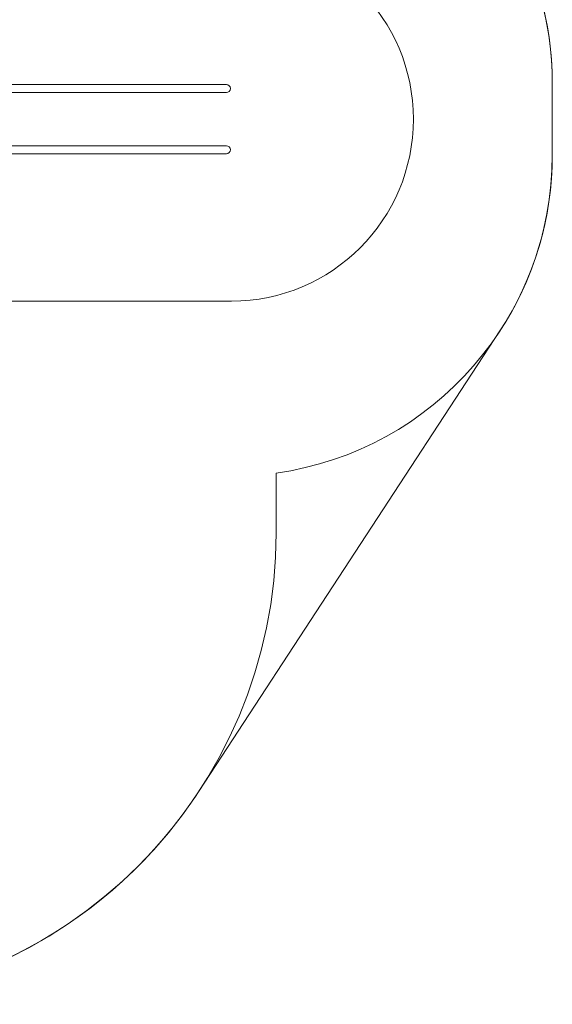
# Model space of a CAD drawing. Units: millimetres. Extents: x 8625 to 22185, y 3118 to 14909.
# Drawn here: x 18965 to 22185, y 3118 to 9070 of the extents above; entities that cross this region are included whole.
import ezdxf

# ---------------------------------------------------------------- set-up
doc = ezdxf.new("R2010")
doc.units = ezdxf.units.MM
doc.header["$LTSCALE"] = 60
doc.layers.add('Fall Zone', color=5, linetype='Continuous', lineweight=20, true_color=0x0000ff)
doc.layers.add('Visible (ISO)', color=7, linetype='Continuous', lineweight=18)

msp = doc.modelspace()

# ---------------------------------------------------------------- linework, layer by layer
at = {"layer": 'Fall Zone', "color": 7}
for p, q in [((22185.4, 8686.6), (22185.4, 8250.3)), ((21868.9, 7188.3), (20050.4, 4408.4))]:
    msp.add_line(p, q, dxfattribs=at)
at = {"layer": 'Fall Zone'}
for p, q in [((22185.4, 8686.6), (22185.4, 8250.3)), ((20515.4, 6329.2), (20515.4, 5968.5))]:
    msp.add_line(p, q, dxfattribs=at)
at = {"layer": 'Fall Zone', "color": 1, "true_color": 0xff0000}
msp.add_line((17665.4, 7368.5), (20245.4, 7368.5), dxfattribs=at)
at = {"layer": 'Fall Zone'}
for centre, radius, start, end in [((20245.4, 8686.6), 1940, 0, 63.73743), ((20245.4, 8250.3), 1940, 278.00012, 0), ((17665.4, 5968.5), 2850, 270, 0), ((17665.4, 5968.5), 2850, 270, 0)]:
    msp.add_arc(centre, radius, start, end, dxfattribs=at)
at = {"layer": 'Fall Zone', "color": 1, "true_color": 0xff0000}
msp.add_arc((20245.4, 8468.5), 1100, 270, 90, dxfattribs=at)
at = {"layer": 'Fall Zone', "color": 7}
for centre, radius, start, end in [((20245.4, 8686.6), 1940, 0, 26.26703), ((20245.4, 8250.3), 1940, 326.81049, 0), ((17665.4, 5968.5), 2850, 270, 326.81049)]:
    msp.add_arc(centre, radius, start, end, dxfattribs=at)
at = {"layer": 'Visible (ISO)'}
for p, q in [((18264.9, 8677.6), (20144.8, 8677.6)), ((18324.8, 8629.3), (20144.8, 8629.3)), ((20214.8, 8677.6), (20144.8, 8677.6)), ((20144.8, 8629.3), (20214.8, 8629.3)), ((22185.4, 8250.3), (22185.4, 8686.6)), ((18548.5, 8307.6), (20144.8, 8307.6)), ((20214.8, 8307.6), (20144.8, 8307.6)), ((18564.9, 8259.3), (20144.8, 8259.3)), ((20144.8, 8259.3), (20214.8, 8259.3)), ((20050.4, 4408.4), (21868.9, 7188.3))]:
    msp.add_line(p, q, dxfattribs=at)
for centre, radius, start, end in [((20245.4, 8686.6), 1940, 0, 26.26703), ((20214.8, 8653.5), 24.1, 270, 90), ((20214.8, 8283.5), 24.1, 270, 90), ((20245.4, 8250.3), 1940, 326.81049, 0), ((17665.4, 5968.5), 2850, 270, 326.81049)]:
    msp.add_arc(centre, radius, start, end, dxfattribs=at)

doc.saveas('drawing.dxf')
